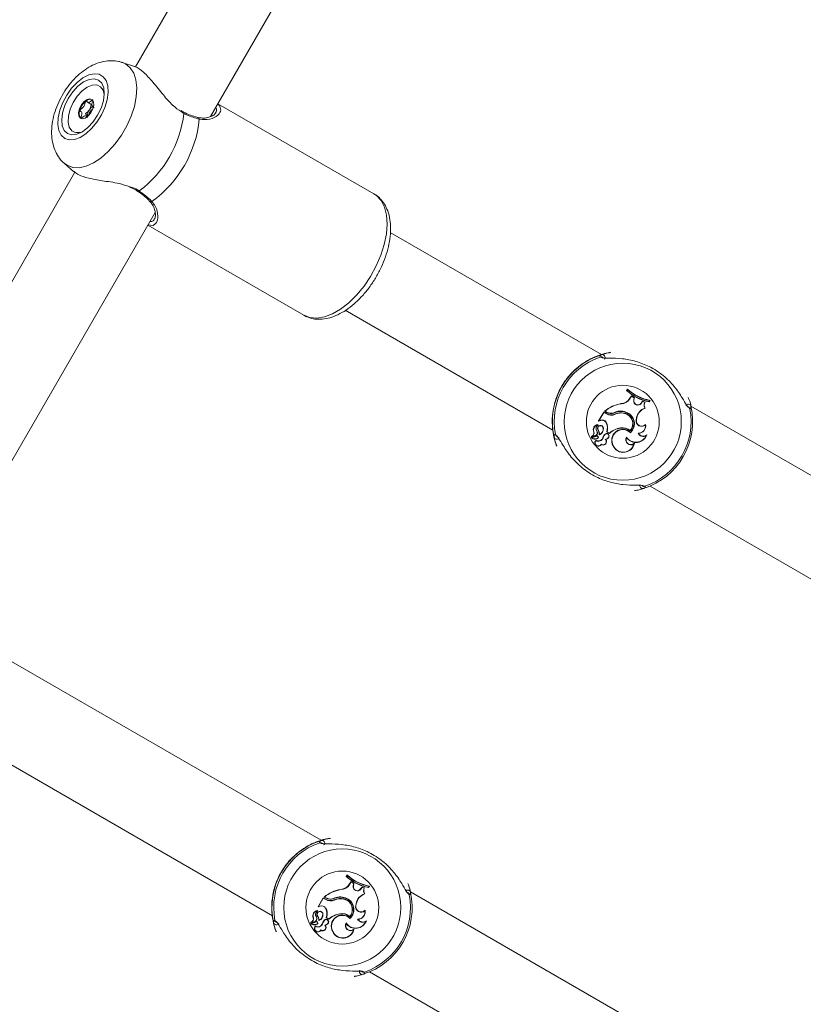
# Model space of a CAD drawing. Units: millimetres. Extents: x 0 to 2970, y 0 to 2103.
# Drawn here: x 595 to 609, y 1400 to 1418 of the extents above; entities that cross this region are included whole.
import ezdxf

# ---------------------------------------------------------------- set-up
doc = ezdxf.new("R2010")
doc.units = ezdxf.units.MM
doc.header["$LTSCALE"] = 50
doc.layers.add('LE_NORM', color=179, linetype='Continuous', lineweight=40)
doc.styles.add('SLDTEXTSTYLE0', font='TXT', dxfattribs={"width": 0.605})
doc.dimstyles.new('SLDDIMSTYLE1', dxfattribs={"dimtxt": 17.5, "dimasz": 15, "dimexe": 0, "dimexo": 0.0625, "dimgap": 4.375, "dimtad": 1, "dimdec": 0, "dimrnd": 1e-09, "dimzin": 12, "dimdsep": 46, "dimtxsty": 'SLDTEXTSTYLE0', "dimsah": 1, "dimcen": 0.09, "dimadec": 0, "dimazin": 3, "dimtfac": 1, "dimtdec": 0, "dimtofl": 0, "dimtmove": 0, "dimatfit": 3, "dimfxl": 1, "dimfrac": 2, "dimtolj": 1, "dimtzin": 12, "dimarcsym": 0})
doc.dimstyles.new('SLDDIMSTYLE2', dxfattribs={"dimtxt": 17.5, "dimasz": 15, "dimexe": 0, "dimexo": 0.0625, "dimgap": 4.375, "dimtad": 1, "dimdec": 0, "dimrnd": 1e-09, "dimzin": 12, "dimdsep": 46, "dimtxsty": 'SLDTEXTSTYLE0', "dimsah": 1, "dimcen": 0.09, "dimadec": 0, "dimazin": 3, "dimtfac": 1, "dimtofl": 0, "dimtmove": 0, "dimatfit": 3, "dimfxl": 1, "dimfrac": 2, "dimtolj": 1, "dimtzin": 12, "dimarcsym": 0})

# ---------------------------------------------------------------- blocks, each defined once
blk = doc.blocks.new('_D_7')
at = {"layer": 'LE_NORM'}
for p, q in [((1156.739, 1608.592), (1156.739, 989.432)), ((453.47, 1225.053), (453.47, 989.432)), ((453.47, 994.385), (1156.739, 994.385))]:
    blk.add_line(p, q, dxfattribs=at)
for points in [[(453.47, 994.385), (468.47, 989.385), (468.47, 999.385)], [(1156.739, 994.385), (1141.739, 999.385), (1141.739, 989.385)]]:
    blk.add_solid(points, dxfattribs=at)
at = {"layer": 'LE_NORM', "insert": (788.662, 1016.944), "char_height": 17.5, "attachment_point": 1, "style": 'SLDTEXTSTYLE0'}
blk.add_mtext('703', dxfattribs=at)
blk = doc.blocks.new('_D_8')
at = {"layer": 'LE_NORM', "color": 7}
for p, q in [((790.73, 1744.452), (287.169, 1744.452)), ((292.122, 1190.566), (292.122, 1744.452)), ((520.735, 1190.566), (287.169, 1190.566))]:
    blk.add_line(p, q, dxfattribs=at)
for points in [[(292.122, 1744.452), (287.122, 1729.452), (297.122, 1729.452)], [(292.122, 1190.566), (297.122, 1205.566), (287.122, 1205.566)]]:
    blk.add_solid(points, dxfattribs=at)
at = {"layer": 'LE_NORM', "color": 7, "insert": (269.563, 1451.066), "char_height": 17.5, "attachment_point": 1, "rotation": 90, "style": 'SLDTEXTSTYLE0'}
blk.add_mtext('554', dxfattribs=at)
blk = doc.blocks.new('_D_10')
at = {"layer": 'LE_NORM', "color": 7}
for p, q in [((1356.739, 1608.332), (1356.739, 944.567)), ((304.41, 1225.631), (304.41, 944.567)), ((1356.739, 949.52), (304.41, 949.52))]:
    blk.add_line(p, q, dxfattribs=at)
for points in [[(304.41, 949.52), (319.41, 944.52), (319.41, 954.52)], [(1356.739, 949.52), (1341.739, 954.52), (1341.739, 944.52)]]:
    blk.add_solid(points, dxfattribs=at)
at = {"layer": 'LE_NORM', "color": 7, "insert": (808.651, 972.079), "char_height": 17.5, "attachment_point": 1, "style": 'SLDTEXTSTYLE0'}
blk.add_mtext('1052', dxfattribs=at)
blk = doc.blocks.new('_D_11')
at = {"layer": 'LE_NORM', "color": 7}
for p, q in [((790.73, 1894.453), (257.179, 1894.453)), ((262.132, 1039.52), (262.132, 1894.453)), ((519.349, 1039.52), (257.179, 1039.52))]:
    blk.add_line(p, q, dxfattribs=at)
for points in [[(262.132, 1894.453), (257.132, 1879.453), (267.132, 1879.453)], [(262.132, 1039.52), (267.132, 1054.52), (257.132, 1054.52)]]:
    blk.add_solid(points, dxfattribs=at)
at = {"layer": 'LE_NORM', "color": 7, "insert": (239.574, 1450.544), "char_height": 17.5, "attachment_point": 1, "rotation": 90, "style": 'SLDTEXTSTYLE0'}
blk.add_mtext('855', dxfattribs=at)

msp = doc.modelspace()

# ---------------------------------------------------------------- linework, layer by layer
at = {"color": 7, "linetype": 'Continuous', "lineweight": 15}
for p, q in [((600.893, 1423.985), (596.976, 1417.201)), ((598.312, 1416.314), (602.325, 1423.266)), ((596.957, 1417.209), (596.738, 1417.28)), ((596.121, 1416.57), (596.199, 1416.525)), ((601.223, 1414.937), (598.443, 1416.542)), ((597.832, 1416.397), (597.787, 1416.421)), ((597.831, 1416.394), (597.831, 1416.394)), ((596, 1416.282), (596.003, 1416.28)), ((596.116, 1416.311), (596.094, 1416.324)), ((595.702, 1415.484), (595.875, 1415.328)), ((595.893, 1415.325), (591.854, 1408.329)), ((593.315, 1407.66), (597.325, 1414.605)), ((597.193, 1414.377), (599.973, 1412.772)), ((597.288, 1414.373), (597.197, 1414.383)), ((605.284, 1412.073), (601.512, 1414.25)), ((600.715, 1412.863), (604.416, 1410.726)), ((605.312, 1412.014), (605.313, 1412.013)), ((605.378, 1412.099), (605.448, 1412.112)), ((605.743, 1411.456), (605.728, 1411.429)), ((605.734, 1411.43), (605.728, 1411.429)), ((605.745, 1411.449), (605.734, 1411.43)), ((605.745, 1411.449), (605.743, 1411.456)), ((605.79, 1411.294), (605.815, 1411.336)), ((605.794, 1411.291), (605.79, 1411.294)), ((605.794, 1411.291), (605.817, 1411.33)), ((605.817, 1411.33), (605.815, 1411.336)), ((605.868, 1411.304), (605.815, 1411.336)), ((605.863, 1411.301), (605.817, 1411.33)), ((605.856, 1411.257), (605.863, 1411.301)), ((605.856, 1411.257), (605.86, 1411.256)), ((605.86, 1411.256), (605.868, 1411.304)), ((605.863, 1411.301), (605.868, 1411.304)), ((606.13, 1411.233), (606.14, 1411.251)), ((606.132, 1411.228), (606.147, 1411.254)), ((606.14, 1411.251), (606.147, 1411.254)), ((605.63, 1411.193), (605.63, 1411.197)), ((605.987, 1411.204), (606.013, 1411.239)), ((605.99, 1411.202), (605.987, 1411.204)), ((605.99, 1411.202), (606.015, 1411.233)), ((606.015, 1411.233), (606.013, 1411.239)), ((606.059, 1411.224), (606.013, 1411.239)), ((606.053, 1411.222), (606.015, 1411.233)), ((606.053, 1411.222), (606.059, 1411.224)), ((606.056, 1411.119), (606.063, 1411.117)), ((606.13, 1411.233), (606.132, 1411.228)), ((610.693, 1408.95), (606.876, 1411.154)), ((605.321, 1411.047), (605.228, 1410.888)), ((605.322, 1411.041), (605.235, 1410.89)), ((605.267, 1410.899), (605.235, 1410.89)), ((605.267, 1410.899), (605.268, 1410.895)), ((605.322, 1411.041), (605.321, 1411.047)), ((605.371, 1411.018), (605.321, 1411.047)), ((605.369, 1411.014), (605.322, 1411.041)), ((605.345, 1411.061), (605.337, 1411.061)), ((605.371, 1411.041), (605.337, 1411.061)), ((605.374, 1411.045), (605.345, 1411.061)), ((605.369, 1411.014), (605.371, 1411.018)), ((605.374, 1411.045), (605.371, 1411.041)), ((605.502, 1411.032), (605.504, 1411.028)), ((605.521, 1411.005), (605.519, 1411.009)), ((605.689, 1411.023), (605.69, 1411.027)), ((605.717, 1411.044), (605.715, 1411.04)), ((605.9, 1410.908), (605.907, 1410.942)), ((605.9, 1410.908), (605.904, 1410.907)), ((605.904, 1410.907), (605.911, 1410.942)), ((605.907, 1410.942), (605.911, 1410.942)), ((605.214, 1410.817), (605.215, 1410.818)), ((605.219, 1410.736), (605.215, 1410.734)), ((605.268, 1410.895), (605.231, 1410.884)), ((605.235, 1410.89), (605.231, 1410.887)), ((605.312, 1410.76), (605.316, 1410.76)), ((605.364, 1410.865), (605.36, 1410.863)), ((605.62, 1410.763), (605.621, 1410.759)), ((606.065, 1410.818), (606.067, 1410.827)), ((605.17, 1410.626), (605.104, 1410.604)), ((605.171, 1410.622), (605.105, 1410.599)), ((605.2, 1410.622), (605.106, 1410.59)), ((605.201, 1410.617), (605.108, 1410.586)), ((605.148, 1410.692), (605.144, 1410.69)), ((605.17, 1410.626), (605.171, 1410.622)), ((605.196, 1410.708), (605.199, 1410.71)), ((605.196, 1410.573), (605.197, 1410.569)), ((605.248, 1410.648), (605.243, 1410.641)), ((605.31, 1410.585), (605.305, 1410.586)), ((605.347, 1410.651), (605.344, 1410.654)), ((605.35, 1410.56), (605.358, 1410.557)), ((605.38, 1410.696), (605.374, 1410.694)), ((605.374, 1410.694), (605.423, 1410.666)), ((605.38, 1410.696), (605.422, 1410.671)), ((605.398, 1410.585), (605.4, 1410.581)), ((605.422, 1410.671), (605.423, 1410.666)), ((605.729, 1410.598), (605.73, 1410.59)), ((605.795, 1410.717), (605.795, 1410.711)), ((605.797, 1410.678), (605.797, 1410.684)), ((605.934, 1410.668), (605.941, 1410.664)), ((606.08, 1410.626), (606.09, 1410.639)), ((604.482, 1410.439), (604.459, 1410.506)), ((605.184, 1410.538), (605.183, 1410.544)), ((605.277, 1410.473), (605.279, 1410.467)), ((605.493, 1410.445), (605.489, 1410.443)), ((605.86, 1410.478), (605.867, 1410.49)), ((606.148, 1409.726), (609.894, 1407.564)), ((600.284, 1403.412), (593.47, 1407.346)), ((592.638, 1405.98), (599.417, 1402.066)), ((600.312, 1403.354), (600.313, 1403.353)), ((600.378, 1403.438), (600.448, 1403.452)), ((600.743, 1402.795), (600.728, 1402.769)), ((600.734, 1402.77), (600.728, 1402.769)), ((600.745, 1402.788), (600.734, 1402.77)), ((600.745, 1402.788), (600.743, 1402.795)), ((600.79, 1402.633), (600.815, 1402.676)), ((600.794, 1402.631), (600.817, 1402.67)), ((600.817, 1402.67), (600.815, 1402.676)), ((600.868, 1402.643), (600.815, 1402.676)), ((600.863, 1402.641), (600.817, 1402.67)), ((600.63, 1402.532), (600.63, 1402.537)), ((600.794, 1402.631), (600.79, 1402.633)), ((600.856, 1402.596), (600.863, 1402.641)), ((600.856, 1402.596), (600.86, 1402.596)), ((600.86, 1402.596), (600.868, 1402.643)), ((600.863, 1402.641), (600.868, 1402.643)), ((600.987, 1402.544), (601.013, 1402.578)), ((600.99, 1402.542), (600.987, 1402.544)), ((600.99, 1402.542), (601.015, 1402.573)), ((601.015, 1402.573), (601.013, 1402.578)), ((601.059, 1402.564), (601.013, 1402.578)), ((601.053, 1402.562), (601.015, 1402.573)), ((601.053, 1402.562), (601.059, 1402.564)), ((601.13, 1402.572), (601.14, 1402.591)), ((601.13, 1402.572), (601.132, 1402.568)), ((601.132, 1402.568), (601.147, 1402.594)), ((601.14, 1402.591), (601.147, 1402.594)), ((608.73, 1398.536), (601.876, 1402.493)), ((600.321, 1402.387), (600.228, 1402.227)), ((600.322, 1402.381), (600.235, 1402.229)), ((600.322, 1402.381), (600.321, 1402.387)), ((600.371, 1402.358), (600.321, 1402.387)), ((600.369, 1402.354), (600.322, 1402.381)), ((600.345, 1402.401), (600.337, 1402.401)), ((600.371, 1402.381), (600.337, 1402.401)), ((600.374, 1402.384), (600.345, 1402.401)), ((600.369, 1402.354), (600.371, 1402.358)), ((600.374, 1402.384), (600.371, 1402.381)), ((600.502, 1402.372), (600.504, 1402.368)), ((600.521, 1402.345), (600.519, 1402.349)), ((600.689, 1402.362), (600.69, 1402.367)), ((600.717, 1402.384), (600.715, 1402.38)), ((601.056, 1402.459), (601.063, 1402.457)), ((600.214, 1402.157), (600.215, 1402.158)), ((600.268, 1402.235), (600.231, 1402.224)), ((600.235, 1402.229), (600.231, 1402.226)), ((600.267, 1402.239), (600.235, 1402.229)), ((600.267, 1402.239), (600.268, 1402.235)), ((600.364, 1402.205), (600.36, 1402.203)), ((600.9, 1402.248), (600.907, 1402.282)), ((600.9, 1402.248), (600.904, 1402.247)), ((600.904, 1402.247), (600.911, 1402.281)), ((600.907, 1402.282), (600.911, 1402.281)), ((601.065, 1402.157), (601.067, 1402.166)), ((600.17, 1401.966), (600.104, 1401.943)), ((600.171, 1401.961), (600.105, 1401.939)), ((600.2, 1401.961), (600.106, 1401.93)), ((600.201, 1401.957), (600.108, 1401.925)), ((600.148, 1402.031), (600.144, 1402.03)), ((600.17, 1401.966), (600.171, 1401.961)), ((600.196, 1402.048), (600.199, 1402.05)), ((600.219, 1402.076), (600.215, 1402.074)), ((600.248, 1401.987), (600.243, 1401.981)), ((600.312, 1402.099), (600.316, 1402.1)), ((600.347, 1401.991), (600.344, 1401.994)), ((600.38, 1402.035), (600.374, 1402.033)), ((600.374, 1402.033), (600.423, 1402.006)), ((600.38, 1402.035), (600.422, 1402.011)), ((600.422, 1402.011), (600.423, 1402.006)), ((600.62, 1402.103), (600.621, 1402.098)), ((600.795, 1402.057), (600.795, 1402.051)), ((600.797, 1402.018), (600.797, 1402.024)), ((600.934, 1402.008), (600.941, 1402.003)), ((601.08, 1401.966), (601.09, 1401.979)), ((599.482, 1401.779), (599.459, 1401.846)), ((600.184, 1401.878), (600.183, 1401.883)), ((600.196, 1401.913), (600.197, 1401.909)), ((600.277, 1401.813), (600.279, 1401.807)), ((600.31, 1401.925), (600.305, 1401.926)), ((600.35, 1401.899), (600.358, 1401.897)), ((600.398, 1401.924), (600.4, 1401.921)), ((600.493, 1401.785), (600.489, 1401.783)), ((600.729, 1401.938), (600.73, 1401.93)), ((600.86, 1401.818), (600.867, 1401.83)), ((601.148, 1401.066), (607.909, 1397.163))]:
    msp.add_line(p, q, dxfattribs=at)
at = {"color": 8, "linetype": 'Continuous', "lineweight": 15}
for p, q in [((597.837, 1416.37), (597.787, 1416.407)), ((595.756, 1415.445), (595.702, 1415.484)), ((605.273, 1412.022), (605.258, 1412.028)), ((605.341, 1411.997), (605.33, 1411.992)), ((606.856, 1411.105), (606.844, 1411.119)), ((604.46, 1410.645), (604.473, 1410.631)), ((606.044, 1409.728), (606.058, 1409.723)), ((600.273, 1403.362), (600.258, 1403.367)), ((600.341, 1403.336), (600.33, 1403.331)), ((601.856, 1402.445), (601.844, 1402.458)), ((599.46, 1401.985), (599.473, 1401.971)), ((601.044, 1401.068), (601.058, 1401.063))]:
    msp.add_line(p, q, dxfattribs=at)
at = {"color": 8, "linetype": 'Continuous', "lineweight": 15, "flags": 128}
for points in [[(596.735, 1417.281), (596.799, 1417.253), (596.882, 1417.185), (596.943, 1417.088), (596.982, 1416.967), (596.998, 1416.824), (596.988, 1416.665), (596.954, 1416.495), (596.898, 1416.321), (596.82, 1416.147), (596.724, 1415.98), (596.612, 1415.826), (596.489, 1415.689), (596.359, 1415.575), (596.226, 1415.488), (596.095, 1415.429), (595.97, 1415.402), (595.856, 1415.408), (595.756, 1415.445), (595.756, 1415.445)], [(597.837, 1416.37), (597.837, 1416.381), (597.836, 1416.389), (597.831, 1416.394), (597.831, 1416.394)], [(599.973, 1412.772), (600.083, 1412.729), (600.207, 1412.719), (600.342, 1412.742), (600.485, 1412.796), (600.631, 1412.881), (600.777, 1412.995), (600.917, 1413.132), (601.048, 1413.291), (601.165, 1413.465), (601.267, 1413.651), (601.349, 1413.843), (601.41, 1414.035), (601.448, 1414.222), (601.461, 1414.398), (601.449, 1414.559), (601.412, 1414.699), (601.353, 1414.815), (601.271, 1414.904), (601.223, 1414.937)]]:
    msp.add_lwpolyline(points, dxfattribs=at)
at = {"color": 7, "linetype": 'Continuous', "lineweight": 15, "flags": 128}
for points in [[(595.713, 1415.924), (595.793, 1415.898), (595.887, 1415.904), (595.988, 1415.941), (596.092, 1416.008), (596.193, 1416.1), (596.286, 1416.214), (596.366, 1416.342), (596.427, 1416.477), (596.468, 1416.614), (596.486, 1416.743), (596.48, 1416.859), (596.449, 1416.955), (596.397, 1417.025), (596.325, 1417.067), (596.238, 1417.077), (596.14, 1417.055), (596.036, 1417.003), (595.933, 1416.923), (595.835, 1416.819), (595.749, 1416.698), (595.677, 1416.565), (595.626, 1416.428), (595.596, 1416.294), (595.591, 1416.171), (595.609, 1416.064), (595.651, 1415.98), (595.713, 1415.924)], [(595.763, 1416.011), (595.84, 1415.988), (595.931, 1415.999), (596.029, 1416.043), (596.127, 1416.118), (596.22, 1416.218), (596.3, 1416.336), (596.362, 1416.464), (596.402, 1416.594), (596.418, 1416.717), (596.407, 1416.824), (596.372, 1416.908), (596.313, 1416.963), (596.236, 1416.986), (596.146, 1416.975), (596.048, 1416.931), (595.949, 1416.856), (595.857, 1416.756), (595.777, 1416.638), (595.714, 1416.51), (595.674, 1416.38), (595.659, 1416.257), (595.669, 1416.15), (595.705, 1416.066), (595.763, 1416.011)], [(595.84, 1416.061), (595.794, 1416.125), (595.773, 1416.215), (595.778, 1416.324), (595.809, 1416.444), (595.863, 1416.565), (595.935, 1416.676), (596.021, 1416.77), (596.113, 1416.838), (596.204, 1416.875), (596.286, 1416.877), (596.352, 1416.846), (596.398, 1416.782), (596.417, 1416.709)], [(596.204, 1416.618), (596.163, 1416.633), (596.113, 1416.62), (596.06, 1416.582), (596.012, 1416.524), (595.978, 1416.456), (595.961, 1416.387), (595.965, 1416.328), (595.989, 1416.289), (596.029, 1416.274), (596.079, 1416.287), (596.132, 1416.325), (596.18, 1416.383), (596.215, 1416.451), (596.231, 1416.52), (596.228, 1416.579), (596.204, 1416.618)], [(605.22, 1410.591), (605.222, 1410.59), (605.223, 1410.589)], [(600.22, 1401.931), (600.222, 1401.929), (600.223, 1401.929)]]:
    msp.add_lwpolyline(points, dxfattribs=at)
at = {"color": 7, "linetype": 'Continuous', "lineweight": 15}
for centre, radius in [((605.661, 1410.874), 1.044), ((605.662, 1410.873), 0.65), ((600.661, 1402.213), 1.044), ((600.662, 1402.213), 0.65)]:
    msp.add_circle(centre, radius, dxfattribs=at)
for centre, radius, start, end in [((596.305, 1416.332), 0.337, 129.8738, 163.8673), ((596.172, 1416.506), 0.118, 75.9112, 134.3996), ((596.11, 1416.369), 0.14, 156.2669, 218.5308), ((596.308, 1416.326), 0.188, 144.7502, 183.1153), ((596.314, 1416.336), 0.188, 122.8034, 148.1707), ((595.848, 1416.597), 2.002, 306.5078, 353.4922), ((596.087, 1416.459), 2.033, 305.3933, 354.6067), ((595.949, 1416.217), 0.19, 234.9342, 297.1601), ((605.657, 1410.876), 1.25, 107.3656, 192.6344), ((605.658, 1410.875), 1.22, 109.1276, 190.8724), ((605.297, 1412.02), 0.0502, 331.7777, 105.1707), ((606.294, 1412.058), 0.845, 227.9912, 258.9316), ((606.294, 1412.057), 0.841, 228.2323, 258.7189), ((606.309, 1412.084), 0.845, 227.9912, 258.9316), ((606.309, 1412.084), 0.85, 228.3552, 258.5192), ((605.622, 1411.39), 0.194, 272.1693, 330), ((605.623, 1411.39), 0.198, 272.2542, 329.996), ((605.929, 1411.243), 0.0741, 169.4478, 326.0819), ((605.929, 1411.243), 0.0698, 169.3947, 326.1971), ((605.735, 1410.589), 0.617, 99.7847, 130.1067), ((605.735, 1410.589), 0.613, 99.8117, 129.5228), ((606.137, 1410.898), 0.235, 110.2417, 169.241), ((606.137, 1410.898), 0.231, 108.8175, 169.241), ((605.657, 1410.876), 1.25, 287.3656, 12.6344), ((606.138, 1411.173), 0.0977, 150.0798, 213.6482), ((606.137, 1411.173), 0.0933, 146.6855, 217.1208), ((605.658, 1410.875), 1.22, 289.1276, 10.8724), ((606.828, 1411.136), 0.0502, 14.8425, 148.2369), ((605.297, 1410.83), 0.0757, 28.1481, 114.0654), ((605.297, 1410.83), 0.0713, 28.0996, 114.3084), ((605.454, 1411.161), 0.17, 240, 293.3325), ((605.452, 1411.18), 0.161, 240, 288.9944), ((605.453, 1411.161), 0.165, 240, 293.3094), ((605.452, 1411.18), 0.156, 240, 288.8557), ((605.622, 1410.815), 0.248, 67.468, 118.8893), ((605.622, 1410.815), 0.243, 67.4217, 118.9788), ((605.63, 1410.773), 0.261, 76.6574, 115.0869), ((605.63, 1410.773), 0.257, 76.6439, 115.1019), ((605.651, 1410.838), 0.189, 320.0767, 78.2516), ((605.65, 1410.838), 0.193, 318.7829, 78.2334), ((605.652, 1410.838), 0.211, 313.1546, 72.6695), ((605.652, 1410.838), 0.216, 312.0462, 72.6163), ((605.997, 1410.89), 0.0988, 169.2408, 313.1258), ((605.997, 1410.89), 0.0944, 169.2408, 318.1054), ((605.23, 1410.729), 0.0944, 98.9668, 204.1403), ((605.23, 1410.729), 0.09, 100.241, 204.3798), ((605.268, 1410.752), 0.0843, 129.6182, 211.8131), ((605.267, 1410.752), 0.0799, 128.1679, 211.6932), ((605.263, 1410.755), 0.0529, 6.0969, 202.4239), ((605.215, 1410.818), 0.00406, 318.5289, 90.3907), ((605.264, 1410.755), 0.0485, 6.0542, 201.9933), ((605.055, 1410.634), 0.188, 2.2165, 32.2205), ((605.056, 1410.634), 0.193, 4.0458, 32.1059), ((605.231, 1410.887), 0.00245, 156.9603, 284.5688), ((605.205, 1410.747), 0.112, 290.0772, 7.0539), ((605.205, 1410.746), 0.108, 293.2518, 7.0736), ((605.186, 1410.763), 0.201, 339.7294, 29.7626), ((605.186, 1410.763), 0.206, 340.7588, 29.7451), ((605.665, 1410.407), 0.358, 97.1236, 132.5848), ((605.664, 1410.407), 0.354, 97.1075, 133.1039), ((605.661, 1410.541), 0.197, 46.4661, 209.6367), ((605.661, 1410.541), 0.193, 45.2535, 209.6917), ((605.657, 1410.547), 0.219, 50.8903, 99.7275), ((605.657, 1410.547), 0.214, 49.7509, 99.7541), ((605.936, 1410.798), 0.13, 269.0686, 8.8018), ((605.936, 1410.798), 0.134, 272.1842, 12.4472), ((604.486, 1410.615), 0.0502, 194.8293, 328.2223), ((605.104, 1410.605), 0.00554, 115.6044, 280.467), ((605.078, 1410.674), 0.068, 290.4296, 14.0327), ((605.108, 1410.584), 0.00653, 105.6273, 239.6766), ((605.078, 1410.674), 0.0724, 290.6466, 14.3473), ((605.104, 1410.605), 0.00116, 121.5998, 270.8041), ((605.165, 1410.711), 0.146, 245.763, 282.8858), ((605.108, 1410.584), 0.00215, 103.4016, 235.1128), ((605.165, 1410.711), 0.141, 245.8823, 282.8737), ((605.153, 1410.676), 0.0532, 288.0085, 36.3423), ((605.153, 1410.676), 0.0575, 288.0315, 36.1643), ((605.227, 1410.614), 0.0834, 238.0114, 340.3154), ((605.227, 1410.614), 0.0878, 240.3158, 340.4137), ((605.187, 1410.609), 0.0374, 283.6942, 330.6259), ((605.187, 1410.609), 0.0417, 283.6504, 330.5904), ((605.204, 1410.6), 0.0221, 329.9997, 101.0721), ((605.205, 1410.6), 0.0177, 329.9287, 100.1872), ((605.311, 1410.519), 0.0567, 233.6732, 46.2372), ((605.311, 1410.519), 0.061, 238.3287, 38.8633), ((605.465, 1410.541), 0.165, 136.9866, 164.1834), ((605.465, 1410.541), 0.161, 137.0885, 164.235), ((605.373, 1410.618), 0.0462, 306.2172, 129.6369), ((605.373, 1410.618), 0.0418, 305.7766, 129.2586), ((605.334, 1410.648), 0.0897, 280.1849, 314.9397), ((605.334, 1410.648), 0.0941, 284.9041, 314.729), ((605.807, 1410.551), 0.0906, 148.655, 306.2905), ((605.807, 1410.551), 0.0862, 153.2518, 314.7875), ((605.897, 1410.709), 0.201, 213.2941, 335.8026), ((605.897, 1410.709), 0.205, 215.294, 340.2075), ((606.026, 1410.712), 0.102, 205.8523, 302.2584), ((606.026, 1410.712), 0.0975, 209.9771, 311.2382), ((605.226, 1410.499), 0.062, 133.9267, 328.8297), ((605.226, 1410.499), 0.0576, 137.2259, 333.411), ((605.671, 1410.527), 0.2, 204.7833, 349.3281), ((605.671, 1410.527), 0.196, 204.729, 345.536), ((606.017, 1409.731), 0.0502, 151.7631, 285.1575), ((600.657, 1402.216), 1.25, 107.3656, 192.6344), ((600.658, 1402.215), 1.22, 109.1276, 190.8724), ((600.297, 1403.36), 0.0502, 331.7777, 105.1707), ((601.294, 1403.397), 0.845, 227.9912, 258.9316), ((601.294, 1403.397), 0.841, 228.2323, 258.7189), ((601.309, 1403.424), 0.845, 227.9912, 258.9316), ((601.309, 1403.424), 0.85, 228.3552, 258.5192), ((600.735, 1401.928), 0.617, 99.7847, 130.1067), ((600.735, 1401.928), 0.613, 99.8117, 129.5228), ((600.622, 1402.73), 0.194, 272.1693, 330), ((600.623, 1402.73), 0.198, 272.2542, 329.996), ((600.929, 1402.583), 0.0741, 169.4478, 326.0819), ((600.929, 1402.583), 0.0698, 169.3947, 326.1971), ((600.657, 1402.216), 1.25, 287.3656, 12.6344), ((601.138, 1402.513), 0.0977, 150.0798, 213.6482), ((601.137, 1402.513), 0.0933, 146.6855, 217.1208), ((601.828, 1402.476), 0.0502, 14.8425, 148.2369), ((600.454, 1402.501), 0.17, 240, 293.3325), ((600.452, 1402.52), 0.161, 240, 288.9944), ((600.453, 1402.501), 0.165, 240, 293.3094), ((600.452, 1402.52), 0.156, 240, 288.8557), ((600.622, 1402.155), 0.248, 67.468, 118.8893), ((600.622, 1402.155), 0.243, 67.4217, 118.9788), ((600.63, 1402.113), 0.261, 76.6574, 115.0869), ((600.63, 1402.113), 0.257, 76.6439, 115.1019), ((600.651, 1402.178), 0.189, 320.0767, 78.2516), ((600.65, 1402.178), 0.193, 318.7829, 78.2334), ((600.652, 1402.178), 0.211, 313.1546, 72.6695), ((600.652, 1402.178), 0.216, 312.0462, 72.6163), ((601.137, 1402.238), 0.235, 110.2417, 169.241), ((601.137, 1402.238), 0.231, 108.8175, 169.241), ((600.658, 1402.215), 1.22, 289.1276, 10.8724), ((600.23, 1402.068), 0.0944, 98.9668, 204.1403), ((600.23, 1402.068), 0.09, 100.241, 204.3798), ((600.268, 1402.092), 0.0843, 129.6182, 211.8131), ((600.267, 1402.092), 0.0799, 128.1679, 211.6932), ((600.263, 1402.094), 0.0529, 6.0969, 202.4239), ((600.215, 1402.158), 0.00406, 318.5289, 90.3907), ((600.264, 1402.094), 0.0485, 6.0542, 201.9933), ((600.231, 1402.226), 0.00245, 156.9603, 284.5688), ((600.297, 1402.169), 0.0757, 28.1481, 114.0654), ((600.297, 1402.17), 0.0713, 28.0996, 114.3084), ((600.186, 1402.103), 0.201, 339.7294, 29.7626), ((600.186, 1402.103), 0.206, 340.7588, 29.7451), ((600.997, 1402.229), 0.0988, 169.2408, 313.1258), ((600.997, 1402.229), 0.0944, 169.2408, 318.1054), ((600.936, 1402.137), 0.13, 269.0686, 8.8018), ((600.936, 1402.137), 0.134, 272.1842, 12.4472), ((600.104, 1401.945), 0.00554, 115.6044, 280.467), ((600.078, 1402.013), 0.068, 290.4296, 14.0327), ((600.078, 1402.013), 0.0724, 290.6466, 14.3473), ((600.104, 1401.945), 0.00116, 121.5998, 270.8041), ((600.153, 1402.016), 0.0532, 288.0085, 36.3423), ((600.153, 1402.016), 0.0575, 288.0315, 36.1643), ((600.204, 1401.94), 0.0221, 329.9997, 101.0721), ((600.205, 1401.94), 0.0177, 329.9287, 100.1872), ((600.055, 1401.974), 0.188, 2.2165, 32.2205), ((600.056, 1401.974), 0.193, 4.0458, 32.1059), ((600.205, 1402.086), 0.112, 290.0772, 7.0539), ((600.205, 1402.086), 0.108, 293.2518, 7.0736), ((600.465, 1401.881), 0.165, 136.9866, 164.1834), ((600.465, 1401.881), 0.161, 137.0885, 164.235), ((600.373, 1401.958), 0.0462, 306.2172, 129.6369), ((600.373, 1401.958), 0.0418, 305.7766, 129.2586), ((600.665, 1401.747), 0.358, 97.1236, 132.5848), ((600.664, 1401.747), 0.354, 97.1075, 133.1039), ((600.661, 1401.881), 0.197, 46.4661, 209.6367), ((600.661, 1401.881), 0.193, 45.2535, 209.6917), ((600.657, 1401.887), 0.219, 50.8903, 99.7275), ((600.657, 1401.887), 0.214, 49.7509, 99.7541), ((600.897, 1402.048), 0.201, 213.2941, 335.8026), ((600.897, 1402.048), 0.205, 215.294, 340.2075), ((601.026, 1402.052), 0.102, 205.8523, 302.2584), ((601.026, 1402.052), 0.0975, 209.9771, 311.2382), ((599.486, 1401.955), 0.0502, 194.8293, 328.2223), ((600.108, 1401.923), 0.00653, 105.6273, 239.6766), ((600.165, 1402.05), 0.146, 245.763, 282.8858), ((600.108, 1401.923), 0.00215, 103.4016, 235.1128), ((600.165, 1402.05), 0.141, 245.8823, 282.8737), ((600.226, 1401.839), 0.062, 133.9267, 328.8297), ((600.226, 1401.839), 0.0576, 137.2259, 333.411), ((600.227, 1401.954), 0.0834, 238.0114, 340.3154), ((600.227, 1401.954), 0.0878, 240.3158, 340.4137), ((600.187, 1401.949), 0.0374, 283.6942, 330.6259), ((600.187, 1401.949), 0.0417, 283.6504, 330.5904), ((600.311, 1401.859), 0.0567, 233.6732, 46.2372), ((600.311, 1401.859), 0.061, 238.3287, 38.8633), ((600.334, 1401.988), 0.0897, 280.1849, 314.9397), ((600.334, 1401.988), 0.0941, 284.9041, 314.729), ((600.671, 1401.867), 0.2, 204.7833, 349.3281), ((600.671, 1401.867), 0.196, 204.729, 345.536), ((600.807, 1401.891), 0.0906, 148.655, 306.2905), ((600.807, 1401.891), 0.0862, 153.2518, 314.7875), ((601.017, 1401.071), 0.0502, 151.7631, 285.1575)]:
    msp.add_arc(centre, radius, start, end, dxfattribs=at)
at = {"color": 8, "linetype": 'Continuous', "lineweight": 15}
for centre, radius, start, end in [((598.078, 1416.266), 0.0329, 3.4752, 73.1359), ((597.022, 1415.001), 0.0212, 251.8426, 321.6964), ((597.25, 1414.831), 0.033, 227.5261, 296.4678), ((605.275, 1411.982), 0.049, 41.7689, 110.262), ((606.807, 1411.097), 0.0491, 9.7786, 78.5119), ((604.509, 1410.653), 0.049, 189.7409, 257.5005), ((606.041, 1409.769), 0.0491, 221.1543, 290.2226), ((600.275, 1403.321), 0.049, 41.7689, 110.262), ((601.807, 1402.437), 0.0491, 9.7786, 78.5119), ((599.509, 1401.993), 0.049, 189.7409, 257.5005), ((601.041, 1401.109), 0.0491, 221.1543, 290.2226)]:
    msp.add_arc(centre, radius, start, end, dxfattribs=at)
at = {"color": 7, "linetype": 'Continuous', "lineweight": 15}
for points, knots in [([(596.731, 1417.278), (596.713, 1417.285), (596.653, 1417.307), (596.543, 1417.314), (596.409, 1417.301), (596.275, 1417.261), (596.14, 1417.196), (596.007, 1417.103), (595.88, 1416.985), (595.765, 1416.847), (595.666, 1416.694), (595.584, 1416.53), (595.523, 1416.359), (595.485, 1416.183), (595.475, 1416.013), (595.492, 1415.857), (595.533, 1415.718), (595.598, 1415.599), (595.657, 1415.52), (595.698, 1415.489), (595.704, 1415.485)], [0, 0, 0, 0, 0.0234011, 0.0761866, 0.1295221, 0.1850394, 0.2440202, 0.3066506, 0.3714946, 0.43637, 0.5009393, 0.5656155, 0.6309673, 0.6976975, 0.7665547, 0.8273368, 0.8845089, 0.938765, 0.9912759, 1, 1, 1, 1]), ([(597.787, 1416.407), (597.738, 1416.437), (597.687, 1416.469), (597.582, 1416.569), (597.457, 1416.713), (597.287, 1416.93), (597.12, 1417.109), (597.005, 1417.201), (596.962, 1417.204), (596.956, 1417.204)], [0, 0, 0, 0, 0.1309359, 0.1353913, 0.3174218, 0.5399596, 0.7517164, 0.9657641, 1, 1, 1, 1]), ([(596.089, 1416.591), (596.088, 1416.59), (596.087, 1416.589), (596.085, 1416.585), (596.079, 1416.567), (596.072, 1416.537), (596.054, 1416.492), (596.021, 1416.46), (595.998, 1416.444), (595.985, 1416.432), (595.982, 1416.428), (595.982, 1416.427), (595.981, 1416.426)], [0, 0, 0, 0, 0.011122, 0.024216, 0.071275, 0.271789, 0.5, 0.728211, 0.928725, 0.975784, 0.988878, 1, 1, 1, 1]), ([(596.215, 1416.612), (596.215, 1416.612), (596.214, 1416.612), (596.211, 1416.611), (596.204, 1416.607), (596.185, 1416.591), (596.159, 1416.569), (596.13, 1416.563), (596.114, 1416.574), (596.103, 1416.585), (596.096, 1416.591), (596.092, 1416.592), (596.09, 1416.592), (596.089, 1416.591), (596.089, 1416.591)], [0, 0, 0, 0, 0.012047, 0.026509, 0.056165, 0.153106, 0.406064, 0.574479, 0.747564, 0.901675, 0.962717, 0.979959, 0.993767, 1, 1, 1, 1]), ([(596.155, 1416.435), (596.162, 1416.45), (596.176, 1416.477), (596.182, 1416.508), (596.187, 1416.525), (596.19, 1416.529), (596.191, 1416.531), (596.193, 1416.532), (596.195, 1416.532), (596.196, 1416.532), (596.198, 1416.532), (596.198, 1416.531), (596.199, 1416.531)], [0, 0, 0, 0, 0.411575, 0.773198, 0.858067, 0.8786, 0.896247, 0.913016, 0.933857, 0.958971, 0.989107, 1, 1, 1, 1]), ([(596.234, 1416.468), (596.234, 1416.468), (596.234, 1416.469), (596.234, 1416.471), (596.233, 1416.473), (596.231, 1416.476), (596.225, 1416.482), (596.213, 1416.49), (596.199, 1416.505), (596.196, 1416.539), (596.207, 1416.573), (596.214, 1416.598), (596.216, 1416.608), (596.216, 1416.611), (596.215, 1416.611), (596.215, 1416.612)], [0, 0, 0, 0, 0.0062323, 0.0177721, 0.0316777, 0.0483645, 0.0984054, 0.2525065, 0.42558, 0.5939843, 0.8469253, 0.9438597, 0.9800242, 0.9906448, 1, 1, 1, 1]), ([(598.438, 1416.533), (598.45, 1416.526), (598.48, 1416.508), (598.481, 1416.486), (598.481, 1416.473)], [0, 0, 0, 0, 0.394174, 1, 1, 1, 1]), ([(595.981, 1416.426), (595.981, 1416.426), (595.981, 1416.424), (595.981, 1416.423), (595.982, 1416.421), (595.984, 1416.418), (595.99, 1416.412), (596.003, 1416.404), (596.017, 1416.389), (596.02, 1416.355), (596.009, 1416.32), (596.001, 1416.295), (595.999, 1416.286), (595.999, 1416.283), (596, 1416.282), (596, 1416.282)], [0, 0, 0, 0, 0.006232, 0.017772, 0.031678, 0.048364, 0.098405, 0.252507, 0.42558, 0.593984, 0.846925, 0.94386, 0.980024, 0.990645, 1, 1, 1, 1]), ([(596.12, 1416.316), (596.117, 1416.325), (596.11, 1416.343), (596.094, 1416.352), (596.086, 1416.359), (596.084, 1416.363), (596.084, 1416.365), (596.084, 1416.367), (596.085, 1416.369), (596.088, 1416.373), (596.101, 1416.384), (596.125, 1416.4), (596.144, 1416.423), (596.155, 1416.435)], [0, 0, 0, 0, 0.209215, 0.401784, 0.462881, 0.480139, 0.49396, 0.503254, 0.513035, 0.524415, 0.571454, 0.771884, 1, 1, 1, 1]), ([(596.137, 1416.331), (596.139, 1416.339), (596.145, 1416.362), (596.161, 1416.402), (596.189, 1416.43), (596.205, 1416.442), (596.21, 1416.446)], [0, 0, 0, 0, 0.182776, 0.51511, 0.847443, 1, 1, 1, 1]), ([(597.953, 1416.34), (597.951, 1416.341), (597.914, 1416.353), (597.872, 1416.374), (597.831, 1416.394)], [0, 0, 0, 0, 0.0315797, 1, 1, 1, 1]), ([(598.111, 1416.268), (598.038, 1416.289), (597.95, 1416.315), (597.853, 1416.362), (597.837, 1416.37)], [0, 0, 0, 0, 0.832421, 1, 1, 1, 1]), ([(598.088, 1416.298), (598.082, 1416.299), (598.041, 1416.308), (597.993, 1416.325), (597.953, 1416.34)], [0, 0, 0, 0, 0.13836, 1, 1, 1, 1]), ([(598.405, 1416.383), (598.401, 1416.376), (598.391, 1416.357), (598.341, 1416.321), (598.264, 1416.294), (598.177, 1416.282), (598.115, 1416.293), (598.088, 1416.298)], [0, 0, 0, 0, 0.1475239, 0.3822483, 0.6185792, 0.8319812, 1, 1, 1, 1]), ([(596, 1416.282), (596, 1416.282), (596.001, 1416.282), (596.004, 1416.283), (596.011, 1416.287), (596.03, 1416.303), (596.056, 1416.324), (596.085, 1416.331), (596.101, 1416.32), (596.112, 1416.309), (596.12, 1416.303), (596.123, 1416.302), (596.125, 1416.302), (596.126, 1416.303), (596.126, 1416.303)], [0, 0, 0, 0, 0.012047, 0.026509, 0.056165, 0.153106, 0.406064, 0.574479, 0.747564, 0.901675, 0.962717, 0.979959, 0.993767, 1, 1, 1, 1]), ([(595.88, 1415.334), (595.904, 1415.314), (595.957, 1415.267), (596.14, 1415.213), (596.387, 1415.166), (596.648, 1415.135), (596.81, 1415.084), (596.873, 1415.064)], [0, 0, 0, 0, 0.165057, 0.375274, 0.591897, 0.841541, 1, 1, 1, 1]), ([(596.867, 1415.053), (596.877, 1415.049), (596.925, 1415.034), (596.977, 1415.009), (597.01, 1414.983), (597.014, 1414.98)], [0, 0, 0, 0, 0.182729, 0.890155, 1, 1, 1, 1]), ([(597.015, 1414.98), (597.02, 1414.978), (597.062, 1414.951), (597.097, 1414.923), (597.128, 1414.898)], [0, 0, 0, 0, 0.108603, 1, 1, 1, 1]), ([(597.039, 1414.988), (597.11, 1414.936), (597.195, 1414.874), (597.255, 1414.812), (597.265, 1414.801)], [0, 0, 0, 0, 0.832274, 1, 1, 1, 1]), ([(599.973, 1412.772), (599.998, 1412.759), (600.062, 1412.726), (600.174, 1412.7), (600.306, 1412.698), (600.443, 1412.724), (600.585, 1412.779), (600.729, 1412.861), (600.871, 1412.969), (601.006, 1413.1), (601.131, 1413.249), (601.243, 1413.413), (601.339, 1413.587), (601.417, 1413.768), (601.476, 1413.951), (601.513, 1414.133), (601.527, 1414.31), (601.515, 1414.478), (601.477, 1414.627), (601.417, 1414.753), (601.336, 1414.854), (601.266, 1414.918), (601.22, 1414.937), (601.215, 1414.939)], [0, 0, 0, 0, 0.030786, 0.076536, 0.122657, 0.170512, 0.220673, 0.272672, 0.325478, 0.378191, 0.430646, 0.482902, 0.535093, 0.587364, 0.63984, 0.692697, 0.7461, 0.800118, 0.854334, 0.901207, 0.946095, 0.994193, 1, 1, 1, 1]), ([(597.128, 1414.898), (597.13, 1414.896), (597.17, 1414.866), (597.204, 1414.834), (597.227, 1414.807), (597.227, 1414.806)], [0, 0, 0, 0, 0.0730376, 0.9739848, 1, 1, 1, 1]), ([(597.225, 1414.805), (597.235, 1414.795), (597.269, 1414.762), (597.303, 1414.697), (597.329, 1414.615), (597.332, 1414.541), (597.321, 1414.498), (597.313, 1414.489), (597.313, 1414.489)], [0, 0, 0, 0, 0.084895, 0.276026, 0.49478, 0.736603, 0.980328, 1, 1, 1, 1]), ([(605.378, 1412.099), (605.361, 1412.094), (605.325, 1412.086), (605.211, 1412.051), (605.066, 1411.988), (604.904, 1411.883), (604.756, 1411.757), (604.604, 1411.574), (604.482, 1411.339), (604.414, 1411.092), (604.395, 1410.847), (604.424, 1410.625), (604.448, 1410.544), (604.459, 1410.506)], [0, 0, 0, 0, 0.057259, 0.116726, 0.233233, 0.301943, 0.373178, 0.471685, 0.570572, 0.665313, 0.769186, 0.892207, 1, 1, 1, 1]), ([(605.258, 1412.028), (605.254, 1412.041), (605.249, 1412.056), (605.279, 1412.067), (605.284, 1412.069)], [0, 0, 0, 0, 0.832274, 1, 1, 1, 1]), ([(606.844, 1411.119), (606.831, 1411.129), (606.817, 1411.139), (606.778, 1411.202), (606.72, 1411.307), (606.589, 1411.501), (606.39, 1411.703), (606.147, 1411.861), (605.89, 1411.958), (605.637, 1412.004), (605.428, 1412.01), (605.304, 1412.007), (605.28, 1412.019), (605.273, 1412.022)], [0, 0, 0, 0, 0.0754254, 0.0778637, 0.1774861, 0.2992773, 0.4151683, 0.5323131, 0.6369316, 0.7447379, 0.8689785, 0.9659526, 1, 1, 1, 1]), ([(605.284, 1412.069), (605.302, 1412.074), (605.338, 1412.084), (605.394, 1412.102), (605.439, 1412.106), (605.445, 1412.107)], [0, 0, 0, 0, 0.4538778, 0.9252601, 1, 1, 1, 1]), ([(606.829, 1411.304), (606.832, 1411.295), (606.865, 1411.223), (606.871, 1411.184), (606.877, 1411.149)], [0, 0, 0, 0, 0.1190384, 1, 1, 1, 1]), ([(606.877, 1411.149), (606.878, 1411.128), (606.879, 1411.101), (606.859, 1411.105), (606.856, 1411.105)], [0, 0, 0, 0, 0.832421, 1, 1, 1, 1]), ([(605.215, 1410.818), (605.215, 1410.818), (605.215, 1410.818), (605.215, 1410.818), (605.215, 1410.818), (605.215, 1410.82), (605.215, 1410.821), (605.215, 1410.822)], [0, 0, 0, 0, 0.002967, 0.014837, 0.062318, 0.252237, 1, 1, 1, 1]), ([(605.215, 1410.818), (605.215, 1410.818), (605.215, 1410.818), (605.215, 1410.818), (605.216, 1410.818), (605.217, 1410.817), (605.217, 1410.816), (605.218, 1410.815)], [0, 0, 0, 0, 0.002967, 0.014837, 0.062317, 0.252231, 1, 1, 1, 1]), ([(605.231, 1410.887), (605.231, 1410.887), (605.231, 1410.887), (605.231, 1410.887), (605.231, 1410.887), (605.23, 1410.887), (605.23, 1410.887), (605.229, 1410.887), (605.228, 1410.888)], [0, 0, 0, 0, 0.00083, 0.004153, 0.017442, 0.07059, 0.283171, 1, 1, 1, 1]), ([(605.231, 1410.887), (605.231, 1410.886), (605.231, 1410.886), (605.231, 1410.886), (605.231, 1410.885), (605.231, 1410.885), (605.231, 1410.885), (605.231, 1410.885), (605.231, 1410.884), (605.231, 1410.884)], [0, 0, 0, 0, 0.158393, 0.499068, 0.654281, 0.687981, 0.71034, 0.814684, 1, 1, 1, 1]), ([(604.437, 1410.602), (604.437, 1410.624), (604.436, 1410.649), (604.457, 1410.646), (604.46, 1410.645)], [0, 0, 0, 0, 0.832421, 1, 1, 1, 1]), ([(604.486, 1410.446), (604.481, 1410.455), (604.448, 1410.528), (604.442, 1410.568), (604.437, 1410.602)], [0, 0, 0, 0, 0.132416, 1, 1, 1, 1]), ([(604.473, 1410.631), (604.486, 1410.621), (604.5, 1410.61), (604.539, 1410.547), (604.599, 1410.442), (604.73, 1410.248), (604.93, 1410.045), (605.173, 1409.888), (605.43, 1409.79), (605.682, 1409.745), (605.89, 1409.74), (606.013, 1409.743), (606.037, 1409.731), (606.044, 1409.728)], [0, 0, 0, 0, 0.074921, 0.077358, 0.176924, 0.298646, 0.414471, 0.53155, 0.636109, 0.743854, 0.868024, 0.964943, 1, 1, 1, 1]), ([(605.103, 1410.606), (605.103, 1410.606), (605.103, 1410.606), (605.102, 1410.607), (605.102, 1410.609), (605.101, 1410.61), (605.101, 1410.61)], [0, 0, 0, 0, 0.042677, 0.213385, 0.896216, 1, 1, 1, 1]), ([(605.104, 1410.604), (605.104, 1410.604), (605.104, 1410.603), (605.104, 1410.602), (605.104, 1410.601), (605.105, 1410.6), (605.105, 1410.599)], [0, 0, 0, 0, 0.042676, 0.21338, 0.896197, 1, 1, 1, 1]), ([(605.107, 1410.582), (605.107, 1410.582), (605.107, 1410.581), (605.106, 1410.58), (605.105, 1410.579), (605.105, 1410.578)], [0, 0, 0, 0, 0.078947, 0.394734, 1, 1, 1, 1]), ([(605.108, 1410.586), (605.108, 1410.586), (605.107, 1410.586), (605.107, 1410.588), (605.107, 1410.589), (605.106, 1410.59)], [0, 0, 0, 0, 0.078948, 0.394739, 1, 1, 1, 1]), ([(605.201, 1410.617), (605.201, 1410.618), (605.201, 1410.62), (605.2, 1410.621), (605.2, 1410.622)], [0, 0, 0, 0, 0.647928, 1, 1, 1, 1]), ([(606.03, 1409.683), (606.012, 1409.678), (605.975, 1409.668), (605.919, 1409.65), (605.876, 1409.647), (605.872, 1409.646)], [0, 0, 0, 0, 0.460721, 0.939211, 1, 1, 1, 1]), ([(606.058, 1409.723), (606.061, 1409.71), (606.066, 1409.695), (606.035, 1409.684), (606.03, 1409.683)], [0, 0, 0, 0, 0.832274, 1, 1, 1, 1]), ([(600.378, 1403.438), (600.361, 1403.434), (600.325, 1403.426), (600.211, 1403.391), (600.066, 1403.328), (599.904, 1403.223), (599.756, 1403.097), (599.604, 1402.914), (599.482, 1402.678), (599.414, 1402.432), (599.395, 1402.186), (599.424, 1401.965), (599.448, 1401.883), (599.459, 1401.846)], [0, 0, 0, 0, 0.057259, 0.116726, 0.233233, 0.301943, 0.373178, 0.471685, 0.570572, 0.665313, 0.769186, 0.892207, 1, 1, 1, 1]), ([(600.258, 1403.367), (600.254, 1403.38), (600.249, 1403.396), (600.279, 1403.407), (600.284, 1403.409)], [0, 0, 0, 0, 0.832274, 1, 1, 1, 1]), ([(601.844, 1402.458), (601.831, 1402.469), (601.817, 1402.479), (601.778, 1402.542), (601.72, 1402.647), (601.589, 1402.841), (601.39, 1403.043), (601.147, 1403.2), (600.89, 1403.298), (600.637, 1403.344), (600.428, 1403.349), (600.304, 1403.347), (600.28, 1403.359), (600.273, 1403.362)], [0, 0, 0, 0, 0.0754254, 0.0778637, 0.1774861, 0.2992773, 0.4151683, 0.5323131, 0.6369316, 0.7447379, 0.8689785, 0.9659526, 1, 1, 1, 1]), ([(600.284, 1403.409), (600.302, 1403.414), (600.338, 1403.424), (600.394, 1403.442), (600.439, 1403.446), (600.445, 1403.446)], [0, 0, 0, 0, 0.4538778, 0.9252601, 1, 1, 1, 1]), ([(601.829, 1402.643), (601.832, 1402.635), (601.865, 1402.563), (601.871, 1402.524), (601.877, 1402.489)], [0, 0, 0, 0, 0.119038, 1, 1, 1, 1]), ([(601.877, 1402.489), (601.878, 1402.467), (601.879, 1402.441), (601.859, 1402.445), (601.856, 1402.445)], [0, 0, 0, 0, 0.832421, 1, 1, 1, 1]), ([(600.215, 1402.158), (600.215, 1402.158), (600.215, 1402.158), (600.215, 1402.158), (600.215, 1402.158), (600.215, 1402.159), (600.215, 1402.161), (600.215, 1402.162)], [0, 0, 0, 0, 0.002967, 0.014837, 0.062318, 0.252237, 1, 1, 1, 1]), ([(600.215, 1402.158), (600.215, 1402.158), (600.215, 1402.158), (600.215, 1402.158), (600.216, 1402.157), (600.217, 1402.157), (600.217, 1402.156), (600.218, 1402.155)], [0, 0, 0, 0, 0.002967, 0.014837, 0.062317, 0.252231, 1, 1, 1, 1]), ([(600.231, 1402.226), (600.231, 1402.226), (600.231, 1402.226), (600.231, 1402.226), (600.231, 1402.226), (600.23, 1402.226), (600.23, 1402.227), (600.229, 1402.227), (600.228, 1402.227)], [0, 0, 0, 0, 0.00083, 0.004153, 0.017442, 0.07059, 0.283171, 1, 1, 1, 1]), ([(600.231, 1402.226), (600.231, 1402.226), (600.231, 1402.226), (600.231, 1402.225), (600.231, 1402.225), (600.231, 1402.225), (600.231, 1402.225), (600.231, 1402.224), (600.231, 1402.224), (600.231, 1402.224)], [0, 0, 0, 0, 0.158393, 0.499068, 0.654281, 0.687981, 0.71034, 0.814684, 1, 1, 1, 1]), ([(599.437, 1401.942), (599.437, 1401.964), (599.436, 1401.989), (599.457, 1401.986), (599.46, 1401.985)], [0, 0, 0, 0, 0.832421, 1, 1, 1, 1]), ([(599.473, 1401.971), (599.486, 1401.961), (599.5, 1401.95), (599.539, 1401.887), (599.599, 1401.781), (599.73, 1401.587), (599.93, 1401.385), (600.173, 1401.227), (600.43, 1401.13), (600.682, 1401.084), (600.89, 1401.08), (601.013, 1401.083), (601.037, 1401.071), (601.044, 1401.068)], [0, 0, 0, 0, 0.074921, 0.077358, 0.176924, 0.298646, 0.414471, 0.53155, 0.636109, 0.743854, 0.868024, 0.964943, 1, 1, 1, 1]), ([(600.103, 1401.946), (600.103, 1401.946), (600.103, 1401.946), (600.102, 1401.947), (600.102, 1401.948), (600.101, 1401.95), (600.101, 1401.95)], [0, 0, 0, 0, 0.042677, 0.213385, 0.896216, 1, 1, 1, 1]), ([(600.201, 1401.957), (600.201, 1401.958), (600.201, 1401.959), (600.2, 1401.961), (600.2, 1401.961)], [0, 0, 0, 0, 0.647928, 1, 1, 1, 1]), ([(599.486, 1401.785), (599.481, 1401.795), (599.448, 1401.868), (599.442, 1401.908), (599.437, 1401.942)], [0, 0, 0, 0, 0.132416, 1, 1, 1, 1]), ([(600.104, 1401.943), (600.104, 1401.943), (600.104, 1401.943), (600.104, 1401.942), (600.104, 1401.94), (600.105, 1401.939), (600.105, 1401.939)], [0, 0, 0, 0, 0.042676, 0.21338, 0.896197, 1, 1, 1, 1]), ([(600.107, 1401.921), (600.107, 1401.921), (600.107, 1401.921), (600.106, 1401.92), (600.105, 1401.918), (600.105, 1401.918)], [0, 0, 0, 0, 0.078947, 0.394734, 1, 1, 1, 1]), ([(600.108, 1401.925), (600.108, 1401.925), (600.107, 1401.926), (600.107, 1401.927), (600.107, 1401.929), (600.106, 1401.93)], [0, 0, 0, 0, 0.078948, 0.394739, 1, 1, 1, 1]), ([(601.03, 1401.023), (601.012, 1401.018), (600.975, 1401.008), (600.919, 1400.99), (600.876, 1400.986), (600.872, 1400.986)], [0, 0, 0, 0, 0.460721, 0.939211, 1, 1, 1, 1]), ([(601.058, 1401.063), (601.061, 1401.05), (601.066, 1401.034), (601.035, 1401.024), (601.03, 1401.023)], [0, 0, 0, 0, 0.832274, 1, 1, 1, 1])]:
    msp.add_open_spline(points, degree=3, knots=knots, dxfattribs=at)
at = {"color": 8, "linetype": 'Continuous', "lineweight": 15}
for points, knots in [([(598.481, 1416.473), (598.487, 1416.458), (598.507, 1416.413), (598.447, 1416.334), (598.317, 1416.254), (598.177, 1416.263), (598.111, 1416.268)], [0, 0, 0, 0, 0.132536, 0.40176, 0.720615, 1, 1, 1, 1]), ([(598.398, 1416.383), (598.407, 1416.394), (598.432, 1416.424), (598.415, 1416.456), (598.405, 1416.476)], [0, 0, 0, 0, 0.374434, 1, 1, 1, 1]), ([(596.873, 1415.064), (596.888, 1415.06), (596.949, 1415.044), (597, 1415.012), (597.039, 1414.988)], [0, 0, 0, 0, 0.239974, 1, 1, 1, 1]), ([(597.265, 1414.801), (597.287, 1414.773), (597.332, 1414.716), (597.374, 1414.597), (597.376, 1414.487), (597.342, 1414.404), (597.306, 1414.384), (597.288, 1414.373)], [0, 0, 0, 0, 0.153436, 0.312789, 0.624991, 0.809113, 1, 1, 1, 1]), ([(597.233, 1414.445), (597.243, 1414.444), (597.276, 1414.439), (597.301, 1414.461), (597.31, 1414.486), (597.312, 1414.49)], [0, 0, 0, 0, 0.286284, 0.893243, 1, 1, 1, 1])]:
    msp.add_open_spline(points, degree=3, knots=knots, dxfattribs=at)

# ---------------------------------------------------------------- dimensions: what is measured, and where the dimension line sits
at = {"layer": 'LE_NORM', "color": 7}
for base, p1, p2, picture, middle in [((262.132, 1894.453), (524.302, 1039.52), (795.683, 1894.453), '_D_11', (262.132, 1466.987)), ((292.122, 1744.452), (525.688, 1190.566), (795.683, 1744.452), '_D_8', (292.122, 1467.509))]:
    dim = msp.add_linear_dim(base=base, p1=p1, p2=p2, angle=90, dimstyle='SLDDIMSTYLE1', dxfattribs=at)
    dim.commit()
    dim.dimension.update_dxf_attribs({"geometry": picture, "text_midpoint": middle, "dimtype": 160})
at = {"layer": 'LE_NORM'}
dim = msp.add_linear_dim(base=(1156.739, 994.385), p1=(453.47, 1230.006), p2=(1156.739, 1613.545), angle=0, dimstyle='SLDDIMSTYLE2', dxfattribs=at)
dim.commit()
dim.dimension.update_dxf_attribs({"geometry": '_D_7', "text_midpoint": (805.105, 994.385), "dimtype": 160})
at = {"layer": 'LE_NORM', "color": 7}
dim = msp.add_linear_dim(base=(304.41, 949.52), p1=(1356.739, 1613.285), p2=(304.41, 1230.584), dimstyle='SLDDIMSTYLE1', dxfattribs=at)
dim.commit()
dim.dimension.update_dxf_attribs({"geometry": '_D_10', "text_midpoint": (830.574, 949.52), "dimtype": 160})

doc.saveas('drawing.dxf')
